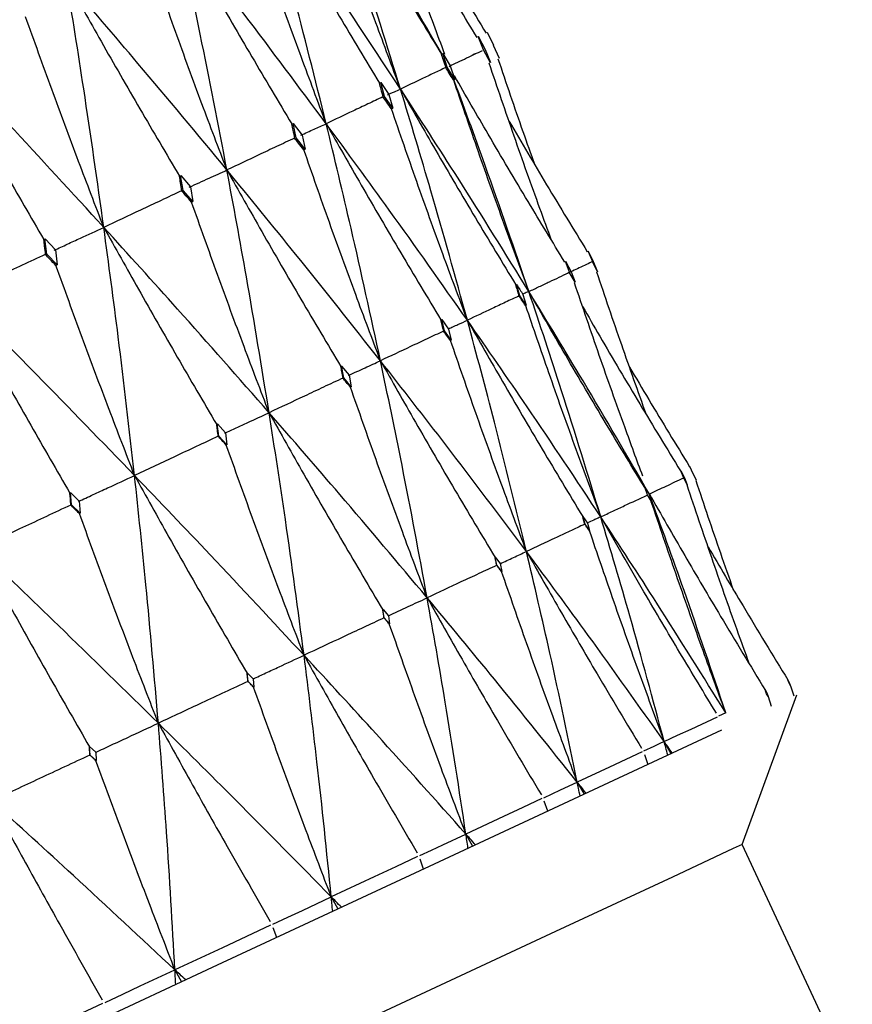
# Model space of a CAD drawing. Units: millimetres. Extents: x 23 to 243, y 27 to 288.
# Drawn here: x 229 to 233, y 227 to 231 of the extents above; entities that cross this region are included whole.
import ezdxf

# ---------------------------------------------------------------- set-up
doc = ezdxf.new("R2010")
doc.units = ezdxf.units.MM

msp = doc.modelspace()

# ---------------------------------------------------------------- linework, layer by layer
at = {"color": 7, "linetype": 'Continuous', "lineweight": 25}
for p, q in [((231.0863, 231.329), (231.1171, 231.2708)), ((231.1554, 231.2879), (231.1278, 231.3458)), ((231.1104, 231.2696), (231.0866, 231.3284)), ((231.1814, 231.2307), (231.1551, 231.2886)), ((230.9227, 231.2499), (230.9285, 231.2526)), ((230.949, 231.1915), (230.9285, 231.2526)), ((230.9285, 231.2526), (230.962, 231.1976)), ((231.1411, 231.2118), (231.1104, 231.2695)), ((231.1175, 231.2701), (231.1411, 231.2119)), ((230.962, 231.1976), (230.9821, 231.1377)), ((230.9434, 231.1888), (230.9421, 231.1901)), ((230.949, 231.1915), (230.9434, 231.1888)), ((230.9821, 231.1377), (230.949, 231.1915)), ((230.6469, 231.1213), (230.6525, 231.1239)), ((230.6696, 231.0612), (230.6525, 231.1239)), ((230.6525, 231.1239), (230.6895, 231.0705)), ((230.9821, 231.1377), (230.9762, 231.1349)), ((230.6895, 231.0705), (230.7061, 231.009)), ((230.6641, 231.0586), (230.6627, 231.0599)), ((230.6696, 231.0612), (230.6641, 231.0586)), ((230.7061, 231.009), (230.6696, 231.0612)), ((230.7004, 231.0063), (230.7061, 231.009)), ((230.2572, 230.9396), (230.2626, 230.9421)), ((230.2763, 230.8778), (230.2626, 230.9421)), ((230.2626, 230.9421), (230.3029, 230.8902)), ((230.271, 230.8753), (230.2696, 230.8766)), ((230.2763, 230.8778), (230.271, 230.8753)), ((230.3162, 230.8272), (230.2763, 230.8778)), ((230.3029, 230.8902), (230.3162, 230.8272)), ((230.3107, 230.8246), (230.3162, 230.8272)), ((229.7736, 230.6434), (229.7628, 230.7107)), ((229.763, 230.7104), (229.8062, 230.6604)), ((229.7685, 230.641), (229.767, 230.6422)), ((229.7736, 230.6434), (229.7685, 230.641)), ((229.8166, 230.5942), (229.7736, 230.6434)), ((229.8063, 230.6603), (229.8166, 230.5942)), ((229.8114, 230.5917), (229.8166, 230.5942)), ((229.1668, 230.3604), (229.1591, 230.4292)), ((229.1594, 230.4289), (229.2055, 230.3803)), ((229.2056, 230.3802), (229.2129, 230.3127)), ((231.5955, 230.3264), (231.5749, 230.3731)), ((231.5749, 230.3731), (231.5972, 230.3278)), ((229.1621, 230.3582), (229.1605, 230.3594)), ((229.1668, 230.3604), (229.1621, 230.3582)), ((229.2129, 230.3127), (229.1668, 230.3604)), ((231.4739, 230.3287), (231.5002, 230.2825)), ((231.4917, 230.2803), (231.4741, 230.3281)), ((231.6175, 230.2818), (231.5952, 230.3269)), ((231.5974, 230.3273), (231.6175, 230.2818)), ((229.208, 230.3104), (229.2129, 230.3127)), ((231.5177, 230.2352), (231.4916, 230.2805)), ((231.5005, 230.282), (231.5177, 230.2352)), ((231.254, 230.2234), (231.2573, 230.225)), ((231.2722, 230.1756), (231.2573, 230.225)), ((231.269, 230.1741), (231.2681, 230.1749)), ((231.2722, 230.1756), (231.269, 230.1741)), ((231.2999, 230.1336), (231.2722, 230.1756)), ((231.2855, 230.1818), (231.2999, 230.1336)), ((231.2999, 230.1336), (231.2966, 230.1321)), ((230.9207, 230.068), (230.9239, 230.0695)), ((230.9361, 230.0188), (230.9239, 230.0695)), ((230.9239, 230.0695), (230.9548, 230.0276)), ((230.933, 230.0174), (230.932, 230.0182)), ((230.9361, 230.0188), (230.933, 230.0174)), ((230.9665, 229.9782), (230.9361, 230.0188)), ((230.9548, 230.0276), (230.9665, 229.9782)), ((230.9633, 229.9766), (230.9665, 229.9782)), ((230.4881, 229.8099), (230.4783, 229.8634)), ((230.4785, 229.8631), (230.5119, 229.8225)), ((230.4852, 229.8085), (230.4842, 229.8094)), ((230.4881, 229.8099), (230.4852, 229.8085)), ((230.5211, 229.7705), (230.4881, 229.8099)), ((230.5118, 229.8227), (230.5211, 229.7705)), ((230.5181, 229.769), (230.5211, 229.7705)), ((229.9332, 229.5512), (229.9259, 229.6059)), ((229.9262, 229.6056), (229.9621, 229.5662)), ((229.9304, 229.5499), (229.9294, 229.5507)), ((229.9332, 229.5512), (229.9304, 229.5499)), ((229.9687, 229.5129), (229.9332, 229.5512)), ((229.9619, 229.5663), (229.9687, 229.5129)), ((229.9658, 229.5115), (229.9687, 229.5129)), ((232.0428, 229.3843), (232.0277, 229.4159)), ((232.0005, 229.3645), (231.9874, 229.3971)), ((231.9874, 229.397), (232.0037, 229.3663)), ((232.0165, 229.3346), (232.0004, 229.3647)), ((232.0038, 229.3661), (232.0165, 229.3346)), ((232.0568, 229.3535), (232.0427, 229.3845)), ((231.8277, 229.324), (231.8466, 229.293)), ((231.8389, 229.2903), (231.8278, 229.3237)), ((229.2774, 229.2454), (229.2725, 229.3012)), ((229.2728, 229.3009), (229.311, 229.2626)), ((231.8575, 229.2604), (231.8389, 229.2905)), ((231.8468, 229.2928), (231.8575, 229.2604)), ((229.2748, 229.2441), (229.2737, 229.2449)), ((229.2774, 229.2454), (229.2748, 229.2441)), ((229.3153, 229.2082), (229.2774, 229.2454)), ((229.3109, 229.2627), (229.3153, 229.2082)), ((229.3126, 229.2069), (229.3153, 229.2082)), ((231.5513, 229.1937), (231.5524, 229.1942)), ((231.5616, 229.1599), (231.5524, 229.1942)), ((231.5524, 229.1942), (231.5727, 229.165)), ((231.5606, 229.1594), (231.5602, 229.1597)), ((231.5616, 229.1599), (231.5606, 229.1594)), ((231.5815, 229.1317), (231.5616, 229.1599)), ((231.5727, 229.165), (231.5815, 229.1317)), ((231.5816, 229.1318), (231.5804, 229.1312)), ((231.1698, 228.9772), (231.1623, 229.0132)), ((231.1624, 229.013), (231.1846, 228.9847)), ((231.1688, 228.9767), (231.1685, 228.977)), ((231.1698, 228.9772), (231.1688, 228.9767)), ((231.1916, 228.9499), (231.1698, 228.9772)), ((231.1845, 228.9848), (231.1916, 228.9499)), ((231.1905, 228.9494), (231.1916, 228.9499)), ((230.6685, 228.7434), (230.6627, 228.7803)), ((230.6629, 228.7801), (230.6869, 228.7527)), ((230.6867, 228.7528), (230.692, 228.717)), ((230.6675, 228.7429), (230.6671, 228.7432)), ((230.6685, 228.7434), (230.6675, 228.7429)), ((230.692, 228.717), (230.6685, 228.7434)), ((230.691, 228.7165), (230.692, 228.717)), ((230.063, 228.461), (230.059, 228.4988)), ((230.0592, 228.4986), (230.0848, 228.4719)), ((230.0621, 228.4606), (230.0617, 228.4609)), ((230.063, 228.461), (230.0621, 228.4606)), ((230.0882, 228.4354), (230.063, 228.461)), ((230.0847, 228.4721), (230.0882, 228.4354)), ((232.4636, 228.4673), (232.4706, 228.4531)), ((232.4767, 228.4391), (232.47, 228.4528)), ((230.0873, 228.435), (230.0882, 228.4354)), ((232.2612, 227.736), (232.5031, 228.4005)), ((232.3638, 228.4207), (232.3717, 228.4069)), ((232.3769, 228.3926), (232.3693, 228.4058)), ((232.4913, 228.395), (232.4767, 228.4391)), ((232.3915, 228.3485), (232.3769, 228.3926)), ((232.1873, 228.321), (232.1548, 228.3058)), ((231.944, 228.1398), (231.9136, 228.1933)), ((229.3601, 228.1333), (229.3577, 228.1718)), ((229.3579, 228.1716), (229.3851, 228.1457)), ((229.3593, 228.1329), (229.3589, 228.1332)), ((229.3601, 228.1333), (229.3593, 228.1329)), ((229.3869, 228.1084), (229.3601, 228.1333)), ((229.385, 228.1458), (229.3869, 228.1084)), ((231.8257, 228.1355), (231.8406, 228.0916)), ((229.3861, 228.108), (229.3869, 228.1084)), ((231.527, 228.013), (231.5572, 227.9594)), ((231.3954, 227.884), (231.3804, 227.9279)), ((231.0316, 227.782), (231.0615, 227.7283)), ((242.6154, 205.5315), (232.2612, 227.736)), ((230.8432, 227.6265), (230.8279, 227.6703)), ((230.4328, 227.5028), (230.4626, 227.449)), ((230.1901, 227.3219), (230.1745, 227.3656)), ((229.7373, 227.1785), (229.7668, 227.1245))]:
    msp.add_line(p, q, dxfattribs=at)
at = {"color": 7, "linetype": 'Continuous', "lineweight": 25, "flags": 128}
for points in [[(231.5606, 229.1594), (231.5554, 229.1786), (231.5513, 229.1937)], [(232.47, 228.4528), (232.4664, 228.4609), (232.4636, 228.4673)], [(231.9136, 228.1933), (231.9733, 228.2212), (232.033, 228.249), (232.1506, 228.3038)], [(232.1682, 228.2443), (231.6439, 227.9999), (230.8906, 227.6486), (229.9254, 227.1985), (228.7705, 226.66), (227.4522, 226.0452), (226.0008, 225.3684), (224.4493, 224.645), (222.8333, 223.8914), (221.1898, 223.125), (219.5562, 222.3633), (217.97, 221.6236), (216.4674, 220.9229), (215.0829, 220.2773), (213.8479, 219.7015), (212.7909, 219.2086), (211.9359, 218.8099), (211.3026, 218.5145), (211.245, 218.4877)], [(231.9136, 228.1933), (231.8906, 228.1826), (231.8676, 228.1719), (231.8223, 228.1507)], [(231.8163, 228.1479), (231.7434, 228.114), (231.6705, 228.08), (231.527, 228.013)], [(231.3778, 227.9434), (231.4153, 227.961), (231.4529, 227.9785), (231.527, 228.013)], [(231.3701, 227.9399), (231.2848, 227.9001), (231.1995, 227.8604), (231.0316, 227.782)], [(230.8261, 227.6862), (230.8779, 227.7104), (230.9296, 227.7345), (231.0316, 227.782)], [(232.2612, 227.736), (232.2211, 227.7173), (231.9503, 227.591), (231.4305, 227.3487), (230.6746, 226.9962), (229.7011, 226.5422), (228.5339, 225.998), (227.202, 225.3768), (225.7379, 224.6942), (224.1779, 223.9667), (222.5602, 223.2124), (220.9248, 222.4498), (219.3119, 221.6976), (217.7612, 220.9745), (216.3109, 220.2983), (214.9967, 219.6855), (213.851, 219.1512), (212.902, 218.7087), (212.173, 218.3687), (211.682, 218.1398), (211.4412, 218.0275)], [(230.8169, 227.6819), (230.7201, 227.6368), (230.6234, 227.5917), (230.4328, 227.5028)], [(230.1734, 227.3819), (230.2388, 227.4123), (230.3041, 227.4428), (230.4328, 227.5028)], [(230.1627, 227.3769), (230.0555, 227.3269), (229.9484, 227.2769), (229.7373, 227.1785)], [(229.4268, 227.0337), (229.505, 227.0702), (229.5832, 227.1067), (229.7373, 227.1785)], [(229.4147, 227.0281), (229.2983, 226.9738), (229.1819, 226.9195), (228.9527, 226.8126)]]:
    msp.add_lwpolyline(points, dxfattribs=at)
at = {"color": 7, "linetype": 'Continuous', "lineweight": 25}
for points, knots in [([(230.7407, 231.0947), (230.6811, 231.2864), (230.5745, 231.6294), (230.4603, 231.9695), (230.4099, 232.1196)], [0, 0, 0, 0, 0.558818, 1, 1, 1, 1]), ([(230.4099, 232.1196), (230.462, 232.0286), (230.5716, 231.8371), (230.7424, 231.547), (230.8626, 231.3489), (230.9227, 231.2499)], [0, 0, 0, 0, 0.311508, 0.655732, 1, 1, 1, 1]), ([(230.9244, 231.2507), (230.8351, 231.4051), (230.667, 231.696), (230.492, 231.9843), (230.4099, 232.1196)], [0, 0, 0, 0, 0.5308128, 1, 1, 1, 1]), ([(230.6211, 232.1371), (230.655, 232.0379), (230.7257, 231.8306), (230.8309, 231.5349), (230.9036, 231.3388), (230.9366, 231.2498)], [0, 0, 0, 0, 0.333851, 0.697704, 1, 1, 1, 1]), ([(230.7407, 231.0947), (230.7041, 231.1929), (230.6275, 231.398), (230.5149, 231.7116), (230.4406, 231.9276), (230.4035, 232.0356)], [0, 0, 0, 0, 0.314482, 0.657221, 1, 1, 1, 1]), ([(231.0816, 231.324), (231.0271, 231.4136), (230.9123, 231.6021), (230.7693, 231.8429), (230.6819, 231.9948), (230.6523, 232.0463)], [0, 0, 0, 0, 0.374364, 0.78805, 1, 1, 1, 1]), ([(230.4102, 230.9406), (230.3612, 231.1372), (230.2735, 231.489), (230.1783, 231.838), (230.1363, 231.992)], [0, 0, 0, 0, 0.558818, 1, 1, 1, 1]), ([(230.1363, 231.992), (230.1882, 231.9009), (230.2974, 231.7092), (230.4674, 231.4188), (230.587, 231.2205), (230.6469, 231.1213)], [0, 0, 0, 0, 0.31151, 0.655732, 1, 1, 1, 1]), ([(230.7407, 231.0947), (230.63, 231.2625), (230.4319, 231.5629), (230.2268, 231.8607), (230.1363, 231.992)], [0, 0, 0, 0, 0.558816, 1, 1, 1, 1]), ([(230.4102, 230.9406), (230.3733, 231.0386), (230.2963, 231.2436), (230.1828, 231.5568), (230.1078, 231.7724), (230.0703, 231.8802)], [0, 0, 0, 0, 0.31448, 0.657218, 1, 1, 1, 1]), ([(229.9687, 230.7347), (229.9299, 230.9361), (229.8604, 231.2964), (229.7837, 231.654), (229.7499, 231.8118)], [0, 0, 0, 0, 0.558816, 1, 1, 1, 1]), ([(229.7499, 231.8118), (229.8014, 231.7206), (229.91, 231.5286), (230.079, 231.2377), (230.1978, 231.0389), (230.2572, 230.9396)], [0, 0, 0, 0, 0.311508, 0.655734, 1, 1, 1, 1]), ([(230.4102, 230.9406), (230.2889, 231.1035), (230.072, 231.3951), (229.8485, 231.6842), (229.7499, 231.8118)], [0, 0, 0, 0, 0.558816, 1, 1, 1, 1]), ([(230.8625, 231.774), (230.8888, 231.7293), (230.9739, 231.5848), (231.0615, 231.4417), (231.1219, 231.3428)], [0, 0, 0, 0, 0.309142, 1, 1, 1, 1]), ([(229.9687, 230.7347), (229.9315, 230.8326), (229.8538, 231.0372), (229.7391, 231.3499), (229.6632, 231.5651), (229.6253, 231.6727)], [0, 0, 0, 0, 0.314481, 0.657221, 1, 1, 1, 1]), ([(229.421, 230.4793), (229.3919, 230.6852), (229.3398, 231.0536), (229.2807, 231.4195), (229.2547, 231.5809)], [0, 0, 0, 0, 0.558816, 1, 1, 1, 1]), ([(229.2547, 231.5809), (229.3059, 231.4895), (229.4137, 231.2971), (229.5813, 231.0056), (229.699, 230.8064), (229.7579, 230.7067)], [0, 0, 0, 0, 0.311505, 0.65573, 1, 1, 1, 1]), ([(229.9687, 230.7347), (229.8373, 230.8929), (229.6023, 231.176), (229.3611, 231.457), (229.2547, 231.5809)], [0, 0, 0, 0, 0.558817, 1, 1, 1, 1]), ([(229.421, 230.4793), (229.3834, 230.577), (229.3049, 230.7813), (229.1888, 231.0933), (229.1118, 231.3079), (229.0733, 231.4153)], [0, 0, 0, 0, 0.314478, 0.657218, 1, 1, 1, 1]), ([(228.6562, 231.3018), (228.707, 231.2102), (228.8139, 231.0174), (228.9798, 230.7251), (229.0962, 230.5253), (229.1544, 230.4253)], [0, 0, 0, 0, 0.311504, 0.655732, 1, 1, 1, 1]), ([(229.421, 230.4793), (229.2801, 230.6331), (229.0279, 230.9082), (228.77, 231.1813), (228.6562, 231.3018)], [0, 0, 0, 0, 0.558817, 1, 1, 1, 1]), ([(230.9434, 231.1888), (230.9395, 231.2002), (230.9326, 231.2206), (230.9257, 231.2409), (230.9227, 231.2499)], [0, 0, 0, 0, 0.559941, 1, 1, 1, 1]), ([(230.9566, 231.1954), (230.9696, 231.2016), (230.9954, 231.2141), (231.0447, 231.2376), (231.0812, 231.2549), (231.1047, 231.2659)], [0, 0, 0, 0, 0.264215, 0.52843, 1, 1, 1, 1]), ([(231.0735, 231.2514), (231.0701, 231.2498), (231.0651, 231.2473), (231.0602, 231.2448), (231.0585, 231.244)], [0, 0, 0, 0, 0.666667, 1, 1, 1, 1]), ([(231.413, 230.4217), (231.3956, 230.4688), (231.3387, 230.6228), (231.2456, 230.8851), (231.172, 231.1011), (231.1352, 231.209)], [0, 0, 0, 0, 0.180198, 0.590073, 1, 1, 1, 1]), ([(231.339, 230.7565), (231.3214, 230.8057), (231.2654, 230.9623), (231.2121, 231.1198), (231.1755, 231.2278)], [0, 0, 0, 0, 0.313928, 1, 1, 1, 1]), ([(230.9421, 231.1901), (230.9243, 231.1818), (230.8886, 231.165), (230.8214, 231.1332), (230.7722, 231.1097), (230.7407, 231.0947)], [0, 0, 0, 0, 0.264216, 0.528433, 1, 1, 1, 1]), ([(230.9762, 231.1349), (230.9699, 231.1452), (230.9585, 231.1636), (230.9471, 231.182), (230.9421, 231.1901)], [0, 0, 0, 0, 0.559887, 1, 1, 1, 1]), ([(231.4717, 230.3249), (231.4172, 230.4145), (231.3022, 230.6032), (231.1384, 230.8794), (231.0306, 231.0668), (230.9808, 231.1536)], [0, 0, 0, 0, 0.326557, 0.688316, 1, 1, 1, 1]), ([(230.6641, 231.0586), (230.6609, 231.0703), (230.6552, 231.0912), (230.6494, 231.1121), (230.6469, 231.1213)], [0, 0, 0, 0, 0.5599385, 1, 1, 1, 1]), ([(231.3119, 230.1943), (231.2479, 230.3814), (231.1382, 230.7021), (231.021, 231.0202), (230.9722, 231.1527)], [0, 0, 0, 0, 0.583308, 1, 1, 1, 1]), ([(230.9762, 231.1349), (231.0102, 231.0358), (231.081, 230.8287), (231.1928, 230.5152), (231.2722, 230.3013), (231.3119, 230.1943)], [0, 0, 0, 0, 0.314763, 0.657364, 1, 1, 1, 1]), ([(230.6832, 231.0694), (230.6881, 231.0716), (230.6981, 231.0761), (230.7172, 231.0846), (230.7315, 231.0907), (230.7407, 231.0947)], [0, 0, 0, 0, 0.264215, 0.52843, 1, 1, 1, 1]), ([(231.0383, 230.0667), (230.985, 230.2588), (230.8895, 230.6028), (230.7863, 230.944), (230.7407, 231.0947)], [0, 0, 0, 0, 0.558385, 1, 1, 1, 1]), ([(230.7407, 231.0947), (230.7928, 231.0037), (230.9025, 230.8119), (231.0734, 230.5213), (231.1938, 230.3227), (231.254, 230.2234)], [0, 0, 0, 0, 0.310968, 0.655465, 1, 1, 1, 1]), ([(231.3119, 230.1943), (231.2075, 230.3626), (231.0206, 230.6639), (230.8264, 230.9627), (230.7407, 231.0947)], [0, 0, 0, 0, 0.5583846, 1, 1, 1, 1]), ([(230.6627, 231.0599), (230.6404, 231.0494), (230.5958, 231.0284), (230.5115, 230.9887), (230.4497, 230.9594), (230.4102, 230.9406)], [0, 0, 0, 0, 0.264215, 0.528431, 1, 1, 1, 1]), ([(230.7004, 231.0063), (230.6934, 231.0163), (230.6808, 231.0342), (230.6683, 231.052), (230.6627, 231.0599)], [0, 0, 0, 0, 0.559894, 1, 1, 1, 1]), ([(231.0383, 230.0667), (231.0016, 230.1649), (230.925, 230.3698), (230.8121, 230.683), (230.7376, 230.8985), (230.7004, 231.0063)], [0, 0, 0, 0, 0.314766, 0.6573601, 1, 1, 1, 1]), ([(230.271, 230.8753), (230.2685, 230.8873), (230.2638, 230.9087), (230.2592, 230.9301), (230.2572, 230.9396)], [0, 0, 0, 0, 0.559922, 1, 1, 1, 1]), ([(230.2969, 230.8893), (230.3068, 230.8938), (230.3266, 230.9029), (230.3642, 230.92), (230.3922, 230.9325), (230.4102, 230.9406)], [0, 0, 0, 0, 0.264215, 0.528433, 1, 1, 1, 1]), ([(230.6516, 229.8864), (230.6088, 230.0834), (230.532, 230.436), (230.4475, 230.786), (230.4102, 230.9406)], [0, 0, 0, 0, 0.558384, 1, 1, 1, 1]), ([(230.4102, 230.9406), (230.462, 230.8495), (230.5712, 230.6574), (230.7412, 230.3664), (230.8609, 230.1675), (230.9207, 230.068)], [0, 0, 0, 0, 0.310972, 0.655466, 1, 1, 1, 1]), ([(231.0383, 230.0667), (230.9232, 230.23), (230.7172, 230.5224), (230.5042, 230.8125), (230.4102, 230.9406)], [0, 0, 0, 0, 0.558384, 1, 1, 1, 1]), ([(231.2238, 230.951), (231.2791, 230.857), (231.3934, 230.6628), (231.5109, 230.4706), (231.5715, 230.3715)], [0, 0, 0, 0, 0.48436, 1, 1, 1, 1]), ([(230.2696, 230.8766), (230.243, 230.8641), (230.1898, 230.8391), (230.0894, 230.7919), (230.0158, 230.757), (229.9687, 230.7347)], [0, 0, 0, 0, 0.264346, 0.52869, 1, 1, 1, 1]), ([(230.3107, 230.8246), (230.303, 230.8343), (230.2893, 230.8516), (230.2756, 230.8689), (230.2696, 230.8766)], [0, 0, 0, 0, 0.559923, 1, 1, 1, 1]), ([(230.6516, 229.8864), (230.6147, 229.9845), (230.5375, 230.1892), (230.4236, 230.5018), (230.3483, 230.717), (230.3107, 230.8246)], [0, 0, 0, 0, 0.314763, 0.657359, 1, 1, 1, 1]), ([(229.8009, 230.658), (229.8156, 230.6648), (229.845, 230.6783), (229.9008, 230.7039), (229.9421, 230.7227), (229.9687, 230.7347)], [0, 0, 0, 0, 0.264216, 0.52843, 1, 1, 1, 1]), ([(230.1563, 229.6555), (230.1234, 229.857), (230.0645, 230.218), (229.998, 230.5764), (229.9687, 230.7347)], [0, 0, 0, 0, 0.558386, 1, 1, 1, 1]), ([(229.9687, 230.7347), (230.0201, 230.6434), (230.1286, 230.451), (230.2974, 230.1595), (230.4161, 229.9601), (230.4755, 229.8604)], [0, 0, 0, 0, 0.310968, 0.655464, 1, 1, 1, 1]), ([(230.6516, 229.8864), (230.5263, 230.0449), (230.3017, 230.3287), (230.0707, 230.6103), (229.9687, 230.7347)], [0, 0, 0, 0, 0.558386, 1, 1, 1, 1]), ([(229.7685, 230.641), (229.7665, 230.6534), (229.7629, 230.6756), (229.7593, 230.6977), (229.7577, 230.7075)], [0, 0, 0, 0, 0.559934, 1, 1, 1, 1]), ([(229.767, 230.6422), (229.7365, 230.6279), (229.6754, 230.5992), (229.56, 230.545), (229.4753, 230.505), (229.421, 230.4793)], [0, 0, 0, 0, 0.264211, 0.528426, 1, 1, 1, 1]), ([(229.8114, 230.5917), (229.8031, 230.6012), (229.7883, 230.618), (229.7735, 230.6348), (229.767, 230.6422)], [0, 0, 0, 0, 0.559901, 1, 1, 1, 1]), ([(230.1563, 229.6555), (230.119, 229.7533), (230.041, 229.9577), (229.9259, 230.2697), (229.8496, 230.4844), (229.8114, 230.5917)], [0, 0, 0, 0, 0.314767, 0.657361, 1, 1, 1, 1]), ([(229.2006, 230.3781), (229.2199, 230.387), (229.2586, 230.4049), (229.3319, 230.4386), (229.3862, 230.4634), (229.421, 230.4793)], [0, 0, 0, 0, 0.264217, 0.528431, 1, 1, 1, 1]), ([(229.5577, 229.3763), (229.5342, 229.5823), (229.4921, 229.9511), (229.4428, 230.3175), (229.421, 230.4793)], [0, 0, 0, 0, 0.558382, 1, 1, 1, 1]), ([(229.421, 230.4793), (229.4721, 230.3879), (229.5797, 230.1951), (229.747, 229.9028), (229.8645, 229.7028), (229.9232, 229.6028)], [0, 0, 0, 0, 0.310972, 0.65546, 1, 1, 1, 1]), ([(230.1563, 229.6555), (230.0211, 229.8093), (229.7789, 230.0848), (229.5306, 230.3585), (229.421, 230.4793)], [0, 0, 0, 0, 0.558381, 1, 1, 1, 1]), ([(229.1621, 230.3582), (229.1607, 230.3709), (229.1581, 230.3935), (229.1555, 230.4162), (229.1543, 230.4261)], [0, 0, 0, 0, 0.559925, 1, 1, 1, 1]), ([(229.1605, 230.3594), (229.1264, 230.3434), (229.058, 230.3113), (228.9288, 230.2507), (228.834, 230.2059), (228.7732, 230.1772)], [0, 0, 0, 0, 0.2642171, 0.5284333, 1, 1, 1, 1]), ([(229.208, 230.3104), (229.1991, 230.3195), (229.1833, 230.3359), (229.1675, 230.3522), (229.1605, 230.3594)], [0, 0, 0, 0, 0.559901, 1, 1, 1, 1]), ([(231.5914, 230.3257), (231.5808, 230.3207), (231.5595, 230.3106), (231.5188, 230.2914), (231.4889, 230.2771), (231.4696, 230.2679)], [0, 0, 0, 0, 0.260814, 0.521627, 1, 1, 1, 1]), ([(229.5577, 229.3763), (229.5199, 229.474), (229.4411, 229.6779), (229.3243, 229.9892), (229.2467, 230.2033), (229.208, 230.3104)], [0, 0, 0, 0, 0.314764, 0.657362, 1, 1, 1, 1]), ([(231.4923, 230.2794), (231.4913, 230.2789), (231.4879, 230.2772), (231.4802, 230.2734), (231.4738, 230.27), (231.4696, 230.2679)], [0, 0, 0, 0, 0.126833, 0.434922, 1, 1, 1, 1]), ([(231.8345, 229.6465), (231.7976, 229.7499), (231.7224, 229.9605), (231.6506, 230.1723), (231.6141, 230.2801)], [0, 0, 0, 0, 0.490709, 1, 1, 1, 1]), ([(231.3119, 230.1943), (231.3272, 230.2016), (231.3578, 230.2161), (231.4167, 230.244), (231.4604, 230.2645), (231.4887, 230.2778)], [0, 0, 0, 0, 0.260816, 0.52163, 1, 1, 1, 1]), ([(231.269, 230.1741), (231.2662, 230.1833), (231.2612, 230.1997), (231.2562, 230.2162), (231.254, 230.2234)], [0, 0, 0, 0, 0.559916, 1, 1, 1, 1]), ([(231.2573, 230.225), (231.2621, 230.2176), (231.2715, 230.2032), (231.2809, 230.1887), (231.2855, 230.1818)], [0, 0, 0, 0, 0.514125, 1, 1, 1, 1]), ([(231.3119, 230.1943), (231.3092, 230.1932), (231.3038, 230.191), (231.2948, 230.1871), (231.2885, 230.1843), (231.2849, 230.1827)], [0, 0, 0, 0, 0.292116, 0.584234, 1, 1, 1, 1]), ([(231.6316, 229.1926), (231.5744, 229.3796), (231.4717, 229.7148), (231.3609, 230.0473), (231.3119, 230.1943)], [0, 0, 0, 0, 0.557936, 1, 1, 1, 1]), ([(231.8272, 229.3223), (231.7728, 229.4119), (231.6578, 229.6009), (231.4858, 229.8915), (231.3699, 230.0934), (231.3119, 230.1943)], [0, 0, 0, 0, 0.310507, 0.65523, 1, 1, 1, 1]), ([(231.8476, 229.2934), (231.75, 229.4616), (231.5752, 229.763), (231.3926, 230.0621), (231.3119, 230.1943)], [0, 0, 0, 0, 0.557933, 1, 1, 1, 1]), ([(231.8184, 229.3729), (231.792, 229.4448), (231.7262, 229.6234), (231.6244, 229.9102), (231.551, 230.1258), (231.5143, 230.2336)], [0, 0, 0, 0, 0.251575, 0.6257667, 1, 1, 1, 1]), ([(228.7732, 230.1772), (228.8238, 230.0856), (228.9304, 229.8923), (229.0959, 229.5992), (229.2119, 229.3986), (229.27, 229.2982)], [0, 0, 0, 0, 0.310972, 0.655465, 1, 1, 1, 1]), ([(229.5577, 229.3763), (229.4131, 229.5258), (229.1543, 229.7936), (228.8899, 230.0597), (228.7732, 230.1772)], [0, 0, 0, 0, 0.558385, 1, 1, 1, 1]), ([(231.2681, 230.1749), (231.2481, 230.1656), (231.208, 230.1468), (231.1313, 230.1107), (231.0748, 230.084), (231.0383, 230.0667)], [0, 0, 0, 0, 0.260812, 0.521628, 1, 1, 1, 1]), ([(231.2966, 230.1321), (231.2913, 230.1401), (231.2818, 230.1544), (231.2723, 230.1687), (231.2681, 230.1749)], [0, 0, 0, 0, 0.55989, 1, 1, 1, 1]), ([(231.2966, 230.1321), (231.3305, 230.0329), (231.4014, 229.8261), (231.513, 229.513), (231.5921, 229.2994), (231.6316, 229.1926)], [0, 0, 0, 0, 0.315148, 0.657552, 1, 1, 1, 1]), ([(231.5506, 230.1277), (231.576, 230.0836), (231.6596, 229.9387), (231.8044, 229.6947), (231.9256, 229.4959), (231.9862, 229.3965)], [0, 0, 0, 0, 0.1794, 0.589675, 1, 1, 1, 1]), ([(230.933, 230.0174), (230.9307, 230.0268), (230.9266, 230.0437), (230.9225, 230.0606), (230.9207, 230.068)], [0, 0, 0, 0, 0.559897, 1, 1, 1, 1]), ([(230.9541, 230.0285), (230.9606, 230.0315), (230.9747, 230.0379), (231.0026, 230.0507), (231.0243, 230.0604), (231.0383, 230.0667)], [0, 0, 0, 0, 0.234941, 0.504884, 1, 1, 1, 1]), ([(231.301, 229.0385), (231.2543, 229.2304), (231.1707, 229.5744), (231.0788, 229.9158), (231.0383, 230.0667)], [0, 0, 0, 0, 0.557933, 1, 1, 1, 1]), ([(231.0383, 230.0667), (231.0902, 229.9757), (231.1999, 229.7836), (231.3708, 229.4925), (231.4911, 229.2933), (231.5513, 229.1937)], [0, 0, 0, 0, 0.310507, 0.655233, 1, 1, 1, 1]), ([(231.6316, 229.1926), (231.5232, 229.3558), (231.329, 229.6482), (231.1274, 229.9384), (231.0383, 230.0667)], [0, 0, 0, 0, 0.557934, 1, 1, 1, 1]), ([(230.932, 230.0182), (230.9076, 230.0068), (230.8587, 229.9839), (230.7652, 229.94), (230.6962, 229.9075), (230.6516, 229.8864)], [0, 0, 0, 0, 0.2609437, 0.5218834, 1, 1, 1, 1]), ([(230.9633, 229.9766), (230.9575, 229.9844), (230.9471, 229.9983), (230.9366, 230.0121), (230.932, 230.0182)], [0, 0, 0, 0, 0.5599106, 1, 1, 1, 1]), ([(231.301, 229.0385), (231.2643, 229.1366), (231.1878, 229.3414), (231.0751, 229.6541), (231.0005, 229.8691), (230.9633, 229.9766)], [0, 0, 0, 0, 0.315149, 0.657555, 1, 1, 1, 1]), ([(230.5087, 229.8208), (230.521, 229.8265), (230.5458, 229.838), (230.5933, 229.8599), (230.6287, 229.876), (230.6516, 229.8864)], [0, 0, 0, 0, 0.2608146, 0.5216278, 1, 1, 1, 1]), ([(230.8593, 228.8325), (230.8229, 229.0292), (230.7575, 229.3818), (230.6841, 229.7317), (230.6516, 229.8864)], [0, 0, 0, 0, 0.557936, 1, 1, 1, 1]), ([(230.6516, 229.8864), (230.7033, 229.7953), (230.8124, 229.6029), (230.9822, 229.3113), (231.1017, 229.1117), (231.1614, 229.0119)], [0, 0, 0, 0, 0.310505, 0.655232, 1, 1, 1, 1]), ([(231.301, 229.0385), (231.1821, 229.1967), (230.969, 229.4804), (230.7489, 229.762), (230.6516, 229.8864)], [0, 0, 0, 0, 0.557934, 1, 1, 1, 1]), ([(230.4852, 229.8085), (230.4833, 229.8184), (230.4801, 229.8359), (230.4768, 229.8534), (230.4753, 229.8612)], [0, 0, 0, 0, 0.559947, 1, 1, 1, 1]), ([(231.7594, 229.8586), (231.7879, 229.8103), (231.8756, 229.6617), (231.9658, 229.5146), (232.0266, 229.4153)], [0, 0, 0, 0, 0.325239, 1, 1, 1, 1]), ([(230.4842, 229.8094), (230.4556, 229.796), (230.3985, 229.7693), (230.2891, 229.718), (230.2085, 229.68), (230.1563, 229.6555)], [0, 0, 0, 0, 0.260818, 0.52163, 1, 1, 1, 1]), ([(230.5181, 229.769), (230.5117, 229.7766), (230.5004, 229.79), (230.4891, 229.8035), (230.4842, 229.8094)], [0, 0, 0, 0, 0.559944, 1, 1, 1, 1]), ([(230.8593, 228.8325), (230.8224, 228.9305), (230.7452, 229.135), (230.6312, 229.4471), (230.5558, 229.6617), (230.5181, 229.769)], [0, 0, 0, 0, 0.315151, 0.657553, 1, 1, 1, 1]), ([(229.959, 229.5645), (229.9761, 229.5724), (230.0103, 229.5882), (230.076, 229.6186), (230.1247, 229.641), (230.1563, 229.6555)], [0, 0, 0, 0, 0.260815, 0.52163, 1, 1, 1, 1]), ([(230.3115, 228.5771), (230.2848, 228.7783), (230.2368, 229.1389), (230.181, 229.4971), (230.1563, 229.6555)], [0, 0, 0, 0, 0.557935, 1, 1, 1, 1]), ([(230.1563, 229.6555), (230.2076, 229.5641), (230.3159, 229.3714), (230.4843, 229.0791), (230.6027, 228.879), (230.6619, 228.7789)], [0, 0, 0, 0, 0.310507, 0.655234, 1, 1, 1, 1]), ([(230.8593, 228.8325), (230.7303, 228.9861), (230.4991, 229.2612), (230.2614, 229.5346), (230.1563, 229.6555)], [0, 0, 0, 0, 0.557934, 1, 1, 1, 1]), ([(229.9304, 229.5499), (229.929, 229.5599), (229.9266, 229.5778), (229.9242, 229.5958), (229.9231, 229.6037)], [0, 0, 0, 0, 0.559928, 1, 1, 1, 1]), ([(229.9294, 229.5507), (229.897, 229.5355), (229.8322, 229.5052), (229.7083, 229.4471), (229.6168, 229.4041), (229.5577, 229.3763)], [0, 0, 0, 0, 0.260813, 0.52163, 1, 1, 1, 1]), ([(229.9658, 229.5115), (229.959, 229.5188), (229.9469, 229.5319), (229.9347, 229.5449), (229.9294, 229.5507)], [0, 0, 0, 0, 0.559888, 1, 1, 1, 1]), ([(230.3115, 228.5771), (230.2741, 228.6749), (230.1961, 228.8789), (230.0807, 229.1904), (230.0041, 229.4045), (229.9658, 229.5115)], [0, 0, 0, 0, 0.315148, 0.657556, 1, 1, 1, 1]), ([(229.3082, 229.261), (229.3298, 229.271), (229.373, 229.2911), (229.4561, 229.3296), (229.5178, 229.3579), (229.5577, 229.3763)], [0, 0, 0, 0, 0.260812, 0.521628, 1, 1, 1, 1]), ([(229.6635, 228.2749), (229.6459, 228.4804), (229.6142, 228.8486), (229.575, 229.2145), (229.5577, 229.3763)], [0, 0, 0, 0, 0.557933, 1, 1, 1, 1]), ([(229.5577, 229.3763), (229.6085, 229.2848), (229.7158, 229.0916), (229.8826, 228.7985), (229.9996, 228.5978), (230.0582, 228.4974)], [0, 0, 0, 0, 0.310508, 0.655233, 1, 1, 1, 1]), ([(230.3115, 228.5771), (230.1729, 228.7261), (229.9244, 228.9933), (229.6701, 229.2589), (229.5577, 229.3763)], [0, 0, 0, 0, 0.557934, 1, 1, 1, 1]), ([(231.9991, 229.3644), (231.9861, 229.3583), (231.9601, 229.3461), (231.9096, 229.3225), (231.8721, 229.3049), (231.8476, 229.2934)], [0, 0, 0, 0, 0.256665, 0.51333, 1, 1, 1, 1]), ([(232.2932, 228.5376), (232.2747, 228.5884), (232.2173, 228.7459), (232.1243, 229.0113), (232.0517, 229.2265), (232.0154, 229.3341)], [0, 0, 0, 0, 0.192334, 0.5961439, 1, 1, 1, 1]), ([(232.2224, 228.8671), (232.2032, 228.9215), (232.1462, 229.0829), (232.0918, 229.2452), (232.0557, 229.3529)], [0, 0, 0, 0, 0.336578, 1, 1, 1, 1]), ([(229.2748, 229.2441), (229.2739, 229.2544), (229.2723, 229.2727), (229.2706, 229.291), (229.2699, 229.2991)], [0, 0, 0, 0, 0.559956, 1, 1, 1, 1]), ([(231.6316, 229.1926), (231.6492, 229.2009), (231.6845, 229.2175), (231.7533, 229.2497), (231.8046, 229.2736), (231.8381, 229.2893)], [0, 0, 0, 0, 0.256663, 0.513329, 1, 1, 1, 1]), ([(231.8455, 229.2927), (231.8456, 229.2928), (231.8459, 229.2929), (231.8466, 229.2931), (231.8472, 229.2933), (231.8476, 229.2934)], [0, 0, 0, 0, 0.256665, 0.51333, 1, 1, 1, 1]), ([(232.1873, 228.321), (232.1265, 228.5023), (232.0174, 228.8277), (231.8997, 229.1505), (231.8476, 229.2934)], [0, 0, 0, 0, 0.557461, 1, 1, 1, 1]), ([(231.8476, 229.2934), (231.8999, 229.2025), (232.0043, 229.0206), (232.1761, 228.7296), (232.2972, 228.5303), (232.3638, 228.4207)], [0, 0, 0, 0, 0.310226, 0.620453, 1, 1, 1, 1]), ([(229.2737, 229.2449), (229.2379, 229.2282), (229.1663, 229.1947), (229.029, 229.1304), (228.9278, 229.0828), (228.8623, 229.052)], [0, 0, 0, 0, 0.2608149, 0.5216256, 1, 1, 1, 1]), ([(229.3126, 229.2069), (229.3053, 229.214), (229.2924, 229.2267), (229.2794, 229.2394), (229.2737, 229.2449)], [0, 0, 0, 0, 0.559884, 1, 1, 1, 1]), ([(232.1873, 228.321), (232.1513, 228.4194), (232.0763, 228.6244), (231.9657, 228.9373), (231.8928, 229.1524), (231.8564, 229.2599)], [0, 0, 0, 0, 0.315747, 0.657856, 1, 1, 1, 1]), ([(229.6635, 228.2749), (229.6257, 228.3725), (229.5467, 228.5761), (229.4295, 228.8867), (229.3515, 229.1002), (229.3126, 229.2069)], [0, 0, 0, 0, 0.315147, 0.657556, 1, 1, 1, 1]), ([(231.6316, 229.1926), (231.6264, 229.1903), (231.6161, 229.1855), (231.5963, 229.1765), (231.5818, 229.1697), (231.5724, 229.1654)], [0, 0, 0, 0, 0.26094, 0.521878, 1, 1, 1, 1]), ([(231.9136, 228.1933), (231.8636, 228.3797), (231.7737, 228.7141), (231.6752, 229.0458), (231.6316, 229.1926)], [0, 0, 0, 0, 0.55746, 1, 1, 1, 1]), ([(232.146, 228.3192), (232.0917, 228.4088), (231.9831, 228.5882), (231.8113, 228.8791), (231.6954, 229.0814), (231.6316, 229.1926)], [0, 0, 0, 0, 0.310228, 0.620452, 1, 1, 1, 1]), ([(232.1873, 228.321), (232.0862, 228.4835), (231.9047, 228.7751), (231.7154, 229.0646), (231.6316, 229.1926)], [0, 0, 0, 0, 0.557463, 1, 1, 1, 1]), ([(231.5602, 229.1597), (231.538, 229.1493), (231.4935, 229.1286), (231.4071, 229.0882), (231.343, 229.0581), (231.301, 229.0385)], [0, 0, 0, 0, 0.256789, 0.513577, 1, 1, 1, 1]), ([(231.5804, 229.1312), (231.5767, 229.1366), (231.5699, 229.146), (231.5632, 229.1555), (231.5602, 229.1597)], [0, 0, 0, 0, 0.559847, 1, 1, 1, 1]), ([(231.5804, 229.1312), (231.6143, 229.0321), (231.6849, 228.8256), (231.7959, 228.5129), (231.8744, 228.2999), (231.9136, 228.1933)], [0, 0, 0, 0, 0.315747, 0.657853, 1, 1, 1, 1]), ([(232.1086, 229.0595), (232.1603, 228.9717), (232.277, 228.7733), (232.3968, 228.5768), (232.4636, 228.4673)], [0, 0, 0, 0, 0.442628, 1, 1, 1, 1]), ([(228.8623, 229.052), (228.9126, 228.9602), (229.0188, 228.7665), (229.1836, 228.4726), (229.2991, 228.2711), (229.3569, 228.1704)], [0, 0, 0, 0, 0.310507, 0.655233, 1, 1, 1, 1]), ([(229.6635, 228.2749), (229.5159, 228.4198), (229.2514, 228.6794), (228.9815, 228.9378), (228.8623, 229.052)], [0, 0, 0, 0, 0.557932, 1, 1, 1, 1]), ([(231.1688, 228.9767), (231.1674, 228.9833), (231.1649, 228.9952), (231.1624, 229.0071), (231.1613, 229.0123)], [0, 0, 0, 0, 0.559917, 1, 1, 1, 1]), ([(231.1835, 228.984), (231.1935, 228.9887), (231.2135, 228.998), (231.2527, 229.0162), (231.2819, 229.0296), (231.301, 229.0385)], [0, 0, 0, 0, 0.256665, 0.513331, 1, 1, 1, 1]), ([(231.527, 228.013), (231.4873, 228.2043), (231.4161, 228.5473), (231.3363, 228.8878), (231.301, 229.0385)], [0, 0, 0, 0, 0.55746, 1, 1, 1, 1]), ([(231.301, 229.0385), (231.3528, 228.9474), (231.4565, 228.7652), (231.6267, 228.4734), (231.7466, 228.2736), (231.8126, 228.1637)], [0, 0, 0, 0, 0.310228, 0.620455, 1, 1, 1, 1]), ([(231.9136, 228.1933), (231.8018, 228.3509), (231.6011, 228.6336), (231.3931, 228.9143), (231.301, 229.0385)], [0, 0, 0, 0, 0.55746, 1, 1, 1, 1]), ([(231.1685, 228.977), (231.142, 228.9647), (231.089, 228.9399), (230.9859, 228.8918), (230.9094, 228.856), (230.8593, 228.8325)], [0, 0, 0, 0, 0.2566672, 0.5133299, 1, 1, 1, 1]), ([(231.1905, 228.9494), (231.1864, 228.9546), (231.1791, 228.9638), (231.1717, 228.973), (231.1685, 228.977)], [0, 0, 0, 0, 0.559838, 1, 1, 1, 1]), ([(231.527, 228.013), (231.4904, 228.1112), (231.4143, 228.3157), (231.302, 228.6278), (231.2277, 228.8422), (231.1905, 228.9494)], [0, 0, 0, 0, 0.315748, 0.657856, 1, 1, 1, 1]), ([(230.6858, 228.7519), (230.7006, 228.7588), (230.7302, 228.7726), (230.788, 228.7995), (230.8311, 228.8195), (230.8593, 228.8325)], [0, 0, 0, 0, 0.256665, 0.513329, 1, 1, 1, 1]), ([(231.0316, 227.782), (231.0018, 227.9779), (230.9485, 228.3292), (230.8867, 228.6781), (230.8593, 228.8325)], [0, 0, 0, 0, 0.55746, 1, 1, 1, 1]), ([(230.8593, 228.8325), (230.9108, 228.7413), (231.0138, 228.5588), (231.1829, 228.2664), (231.3018, 228.0662), (231.3672, 227.956)], [0, 0, 0, 0, 0.310225, 0.620449, 1, 1, 1, 1]), ([(231.527, 228.013), (231.4048, 228.1658), (231.1855, 228.4398), (230.9594, 228.712), (230.8593, 228.8325)], [0, 0, 0, 0, 0.557459, 1, 1, 1, 1]), ([(230.6675, 228.7429), (230.6665, 228.7497), (230.6646, 228.7619), (230.6626, 228.774), (230.6618, 228.7794)], [0, 0, 0, 0, 0.559943, 1, 1, 1, 1]), ([(230.6671, 228.7432), (230.6367, 228.729), (230.5758, 228.7006), (230.4572, 228.6452), (230.3692, 228.604), (230.3115, 228.5771)], [0, 0, 0, 0, 0.256669, 0.513329, 1, 1, 1, 1]), ([(230.691, 228.7165), (230.6866, 228.7215), (230.6786, 228.7304), (230.6706, 228.7393), (230.6671, 228.7432)], [0, 0, 0, 0, 0.559919, 1, 1, 1, 1]), ([(231.0316, 227.782), (230.9947, 227.88), (230.9178, 228.0842), (230.8041, 228.3956), (230.7287, 228.6096), (230.691, 228.7165)], [0, 0, 0, 0, 0.315749, 0.657853, 1, 1, 1, 1]), ([(230.0838, 228.4712), (230.1032, 228.4803), (230.1421, 228.4984), (230.218, 228.5337), (230.2745, 228.5599), (230.3115, 228.5771)], [0, 0, 0, 0, 0.256666, 0.513328, 1, 1, 1, 1]), ([(230.4328, 227.5028), (230.4125, 227.7031), (230.376, 228.0623), (230.3313, 228.4192), (230.3115, 228.5771)], [0, 0, 0, 0, 0.55746, 1, 1, 1, 1]), ([(230.3115, 228.5771), (230.3626, 228.4856), (230.4648, 228.3027), (230.6323, 228.0097), (230.75, 227.8089), (230.8148, 227.6984)], [0, 0, 0, 0, 0.310226, 0.620452, 1, 1, 1, 1]), ([(231.0316, 227.782), (230.8995, 227.9302), (230.6625, 228.1959), (230.4192, 228.4601), (230.3115, 228.5771)], [0, 0, 0, 0, 0.557461, 1, 1, 1, 1]), ([(230.0621, 228.4606), (230.0614, 228.4676), (230.0601, 228.48), (230.0587, 228.4924), (230.0581, 228.4979)], [0, 0, 0, 0, 0.5599249, 1, 1, 1, 1]), ([(230.0617, 228.4609), (230.0276, 228.445), (229.9594, 228.4132), (229.8267, 228.3512), (229.7281, 228.3051), (229.6635, 228.2749)], [0, 0, 0, 0, 0.256663, 0.513328, 1, 1, 1, 1]), ([(230.0873, 228.435), (230.0825, 228.4398), (230.074, 228.4485), (230.0655, 228.4571), (230.0617, 228.4609)], [0, 0, 0, 0, 0.559915, 1, 1, 1, 1]), ([(232.4767, 228.4391), (232.4756, 228.4417), (232.4736, 228.4464), (232.4715, 228.451), (232.4706, 228.4531)], [0, 0, 0, 0, 0.559928, 1, 1, 1, 1]), ([(230.4328, 227.5028), (230.3955, 227.6006), (230.3176, 227.8043), (230.2023, 228.115), (230.1256, 228.3283), (230.0873, 228.435)], [0, 0, 0, 0, 0.315748, 0.657852, 1, 1, 1, 1]), ([(232.3693, 228.4058), (232.3682, 228.4086), (232.3664, 228.4136), (232.3646, 228.4185), (232.3638, 228.4207)], [0, 0, 0, 0, 0.55998, 1, 1, 1, 1]), ([(232.3769, 228.3926), (232.376, 228.3953), (232.3742, 228.4), (232.3725, 228.4048), (232.3717, 228.4069)], [0, 0, 0, 0, 0.5600779, 1, 1, 1, 1]), ([(229.3841, 228.145), (229.408, 228.1561), (229.4557, 228.1783), (229.5488, 228.2217), (229.6181, 228.2538), (229.6635, 228.2749)], [0, 0, 0, 0, 0.256663, 0.513328, 1, 1, 1, 1]), ([(229.7373, 227.1785), (229.7257, 227.3828), (229.7049, 227.7494), (229.6762, 228.1137), (229.6635, 228.2749)], [0, 0, 0, 0, 0.557459, 1, 1, 1, 1]), ([(229.6635, 228.2749), (229.7141, 228.1832), (229.8153, 227.9999), (229.981, 227.706), (230.0973, 227.5045), (230.1614, 227.3937)], [0, 0, 0, 0, 0.310229, 0.620456, 1, 1, 1, 1]), ([(230.4328, 227.5028), (230.2914, 227.6466), (230.0377, 227.9045), (229.7783, 228.1613), (229.6635, 228.2749)], [0, 0, 0, 0, 0.5574614, 1, 1, 1, 1]), ([(231.9295, 228.133), (231.9265, 228.1443), (231.9213, 228.1644), (231.916, 228.1845), (231.9136, 228.1933)], [0, 0, 0, 0, 0.559821, 1, 1, 1, 1]), ([(231.9495, 228.1423), (231.9428, 228.1519), (231.9309, 228.1689), (231.9189, 228.1859), (231.9136, 228.1933)], [0, 0, 0, 0, 0.55983, 1, 1, 1, 1]), ([(229.3589, 228.1332), (229.3215, 228.1158), (229.2468, 228.0809), (229.1013, 228.013), (228.9932, 227.9624), (228.9225, 227.9293)], [0, 0, 0, 0, 0.256663, 0.513332, 1, 1, 1, 1]), ([(229.3593, 228.1329), (229.3589, 228.14), (229.3581, 228.1527), (229.3573, 228.1653), (229.3569, 228.1709)], [0, 0, 0, 0, 0.5598839, 1, 1, 1, 1]), ([(229.3861, 228.108), (229.381, 228.1127), (229.3719, 228.1211), (229.3629, 228.1295), (229.3589, 228.1332)], [0, 0, 0, 0, 0.559868, 1, 1, 1, 1]), ([(229.7373, 227.1785), (229.6994, 227.2761), (229.6205, 227.4793), (229.5032, 227.7891), (229.4251, 228.0017), (229.3861, 228.108)], [0, 0, 0, 0, 0.315749, 0.657853, 1, 1, 1, 1]), ([(231.5394, 227.9511), (231.5371, 227.9627), (231.533, 227.9833), (231.5288, 228.004), (231.527, 228.013)], [0, 0, 0, 0, 0.559812, 1, 1, 1, 1]), ([(231.5662, 227.9636), (231.5589, 227.9728), (231.5458, 227.9893), (231.5327, 228.0058), (231.527, 228.013)], [0, 0, 0, 0, 0.559835, 1, 1, 1, 1]), ([(228.9225, 227.9293), (228.9725, 227.8374), (229.0725, 227.6535), (229.2362, 227.3587), (229.3509, 227.1565), (229.4141, 227.0452)], [0, 0, 0, 0, 0.310226, 0.620452, 1, 1, 1, 1]), ([(229.7373, 227.1785), (229.5873, 227.3183), (229.318, 227.5689), (229.0438, 227.8188), (228.9225, 227.9293)], [0, 0, 0, 0, 0.557464, 1, 1, 1, 1]), ([(231.0408, 227.7186), (231.0391, 227.7305), (231.036, 227.7516), (231.0329, 227.7727), (231.0316, 227.782)], [0, 0, 0, 0, 0.5598598, 1, 1, 1, 1]), ([(231.074, 227.7341), (231.0661, 227.743), (231.0519, 227.759), (231.0378, 227.775), (231.0316, 227.782)], [0, 0, 0, 0, 0.559824, 1, 1, 1, 1]), ([(230.439, 227.438), (230.4379, 227.4501), (230.4358, 227.4717), (230.4337, 227.4933), (230.4328, 227.5028)], [0, 0, 0, 0, 0.5598, 1, 1, 1, 1]), ([(230.4783, 227.4563), (230.4698, 227.465), (230.4547, 227.4805), (230.4395, 227.496), (230.4328, 227.5028)], [0, 0, 0, 0, 0.559784, 1, 1, 1, 1]), ([(229.7407, 227.1124), (229.7401, 227.1247), (229.739, 227.1468), (229.7378, 227.1688), (229.7373, 227.1785)], [0, 0, 0, 0, 0.559803, 1, 1, 1, 1]), ([(229.7856, 227.1333), (229.7766, 227.1418), (229.7605, 227.1568), (229.7444, 227.1719), (229.7373, 227.1785)], [0, 0, 0, 0, 0.559806, 1, 1, 1, 1])]:
    msp.add_open_spline(points, degree=3, knots=knots, dxfattribs=at)

doc.saveas('drawing.dxf')
